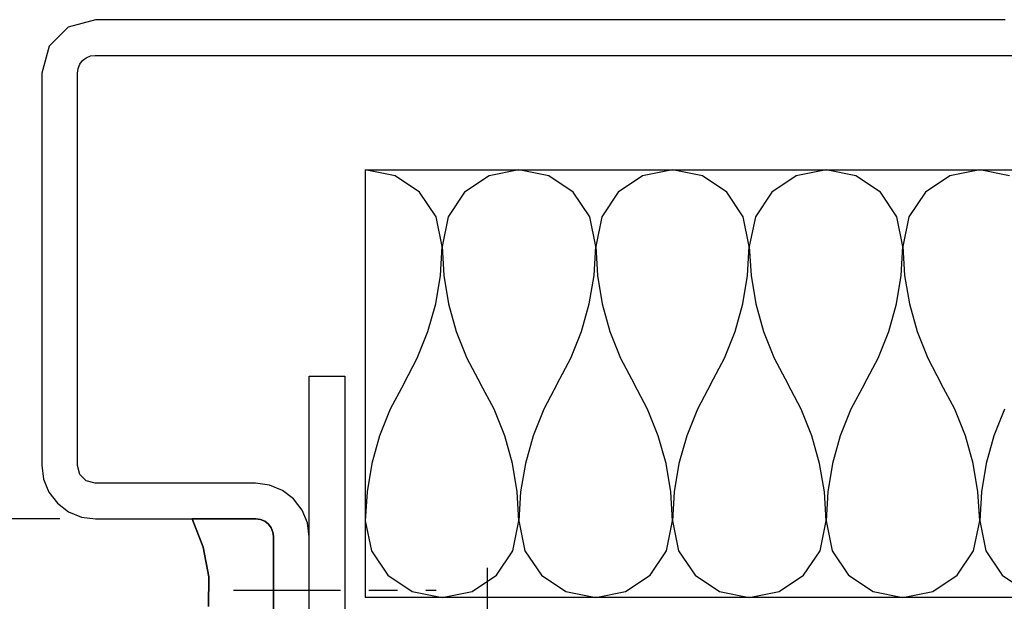
# Model space of a CAD drawing. Extents: x 0 to 132, y 0 to 81.
# Drawn here: x 17 to 20, y 60 to 62 of the extents above; entities that cross this region are included whole.
import ezdxf

# ---------------------------------------------------------------- set-up
doc = ezdxf.new("R2010")
doc.units = 0
doc.header["$LTSCALE"] = 0.5
doc.header["$MEASUREMENT"] = 0
doc.linetypes.add('CENTER', pattern=[2, 1.25, -0.25, 0.25, -0.25])
doc.linetypes.add('CENTER2', pattern=[1.125, 0.75, -0.125, 0.125, -0.125])
doc.layers.get('0').update_dxf_attribs({"color": 4, "linetype": 'CONTINUOUS'})
doc.layers.get('DEFPOINTS').update_dxf_attribs({"linetype": 'CONTINUOUS'})
doc.layers.add('CENTER', color=1, linetype='CENTER')
doc.layers.add('DIME', color=2, linetype='CONTINUOUS')
doc.styles.get("Standard").update_dxf_attribs({"font": 'arial.ttf'})
doc.dimstyles.get("Standard").update_dxf_attribs({"dimtxt": 0.18, "dimasz": 0.18, "dimexe": 0.18, "dimexo": 0.0625, "dimgap": 0.09, "dimtad": 0, "dimtih": 1, "dimtoh": 1, "dimdec": 4, "dimzin": 0, "dimdsep": 46, "dimtxsty": 'Standard', "dimcen": 0.09, "dimadec": 0, "dimazin": 0, "dimtfac": 1, "dimtdec": 4, "dimtofl": 0, "dimtmove": 0, "dimatfit": 3, "dimfxl": 1, "dimtolj": 1, "dimtzin": 0, "dimarcsym": 0})

# ---------------------------------------------------------------- blocks, each defined once
blk = doc.blocks.new('*D19')
at = {"layer": 'DEFPOINTS', "color": 0, "transparency": 16777216}
for p in [(14.5461, 60.4499), (17.1569, 60.4499), (16.9693, 59.9507)]:
    blk.add_point(p, dxfattribs=at)
at = {"layer": 'DIME', "color": 0, "lineweight": -2, "transparency": 16777216}
for p, q in [((14.5461, 60.6499), (14.5461, 61.6549)), ((17.0319, 60.4499), (14.4211, 60.4499)), ((16.8443, 59.9507), (14.4211, 59.9507)), ((14.5461, 59.7507), (14.5461, 59.5507))]:
    blk.add_line(p, q, dxfattribs=at)
at = {"layer": 'DIME', "color": 0, "transparency": 16777216}
for points in [[(14.5127, 60.6499), (14.5794, 60.6499), (14.5461, 60.4499)], [(14.5127, 59.7507), (14.5794, 59.7507), (14.5461, 59.9507)]]:
    blk.add_solid(points, dxfattribs=at)
at = {"layer": 'DIME', "color": 0, "transparency": 16777216, "insert": (14.2918, 61.2524), "char_height": 0.25, "attachment_point": 5, "rotation": 90}
blk.add_mtext('\\A1;1/2"', dxfattribs=at)
blk = doc.blocks.new('*D20')
at = {"layer": 'DEFPOINTS', "color": 0, "transparency": 16777216}
for p in [(17.1569, 60.4499), (13.9211, 55.4525), (16.7193, 55.4525)]:
    blk.add_point(p, dxfattribs=at)
at = {"layer": 'DIME', "color": 0, "lineweight": -2, "transparency": 16777216}
for p, q in [((17.0319, 60.4499), (13.7961, 60.4499)), ((13.9211, 60.2499), (13.9211, 55.6525))]:
    blk.add_line(p, q, dxfattribs=at)
at = {"layer": 'DIME', "color": 0, "transparency": 16777216}
for points in [[(13.8877, 60.2499), (13.9544, 60.2499), (13.9211, 60.4499)], [(13.8877, 55.6525), (13.9544, 55.6525), (13.9211, 55.4525)]]:
    blk.add_solid(points, dxfattribs=at)
at = {"layer": 'DIME', "color": 0, "transparency": 16777216, "insert": (13.6667, 57.9512), "char_height": 0.25, "attachment_point": 5, "rotation": 90}
blk.add_mtext('\\A1;O.D.', dxfattribs=at)

msp = doc.modelspace()

# ---------------------------------------------------------------- linework, layer by layer
at = {"linetype": 'Continuous'}
for p, q in [((17.156945, 62.198976), (17.062105, 62.173321)), ((17.156999, 62.198976), (17.156945, 62.198976)), ((17.157376, 62.198976), (17.156999, 62.198976)), ((17.158397, 62.198976), (17.157376, 62.198976)), ((17.160386, 62.198976), (17.158397, 62.198976)), ((17.163666, 62.198976), (17.160386, 62.198976)), ((17.168558, 62.198976), (17.163666, 62.198976)), ((17.175386, 62.198976), (17.168558, 62.198976)), ((17.184471, 62.198976), (17.175386, 62.198976)), ((17.196137, 62.198976), (17.184471, 62.198976)), ((17.210707, 62.198976), (17.196137, 62.198976)), ((17.228502, 62.198976), (17.210707, 62.198976)), ((17.249845, 62.198976), (17.228502, 62.198976)), ((17.275059, 62.198976), (17.249845, 62.198976)), ((17.304466, 62.198976), (17.275059, 62.198976)), ((17.33839, 62.198976), (17.304466, 62.198976)), ((17.377151, 62.198976), (17.33839, 62.198976)), ((17.421074, 62.198976), (17.377151, 62.198976)), ((17.470481, 62.198976), (17.421074, 62.198976)), ((17.525694, 62.198976), (17.470481, 62.198976)), ((17.587035, 62.198976), (17.525694, 62.198976)), ((17.654828, 62.198976), (17.587035, 62.198976)), ((17.729395, 62.198976), (17.654828, 62.198976)), ((17.811058, 62.198976), (17.729395, 62.198976)), ((17.90014, 62.198976), (17.811058, 62.198976)), ((17.996964, 62.198976), (17.90014, 62.198976)), ((18.101852, 62.198976), (17.996964, 62.198976)), ((18.215127, 62.198976), (18.101852, 62.198976)), ((18.337111, 62.198976), (18.215127, 62.198976)), ((18.468127, 62.198976), (18.337111, 62.198976)), ((18.608498, 62.198976), (18.468127, 62.198976)), ((18.758545, 62.198976), (18.608498, 62.198976)), ((18.918592, 62.198976), (18.758545, 62.198976)), ((19.088962, 62.198976), (18.918592, 62.198976)), ((19.269976, 62.198976), (19.088962, 62.198976)), ((19.461957, 62.198976), (19.269976, 62.198976)), ((19.665228, 62.198976), (19.461957, 62.198976)), ((19.880111, 62.198976), (19.665228, 62.198976)), ((20.10693, 62.198976), (19.880111, 62.198976)), ((20.346006, 62.198976), (20.10693, 62.198976)), ((17.062105, 62.173321), (16.994694, 62.105909)), ((16.994694, 62.105909), (16.96904, 62.011071)), ((17.102253, 62.043018), (17.112127, 62.05589)), ((17.112127, 62.05589), (17.124999, 62.065761)), ((17.124999, 62.065761), (17.139861, 62.071921)), ((17.139861, 62.071921), (17.155938, 62.074047)), ((17.155938, 62.074047), (17.407269, 62.074047)), ((17.407269, 62.074047), (17.646036, 62.074047)), ((17.646036, 62.074047), (17.872561, 62.074047)), ((17.872561, 62.074047), (18.087167, 62.074047)), ((18.087167, 62.074047), (18.290176, 62.074047)), ((18.290176, 62.074047), (18.481909, 62.074047)), ((18.481909, 62.074047), (18.662689, 62.074047)), ((18.662689, 62.074047), (18.832838, 62.074047)), ((18.832838, 62.074047), (18.992679, 62.074047)), ((18.992679, 62.074047), (19.142532, 62.074047)), ((19.142532, 62.074047), (19.282721, 62.074047)), ((19.282721, 62.074047), (19.413568, 62.074047)), ((19.413568, 62.074047), (19.535395, 62.074047)), ((19.535395, 62.074047), (19.648523, 62.074047)), ((19.648523, 62.074047), (19.753276, 62.074047)), ((19.753276, 62.074047), (19.849975, 62.074047)), ((19.849975, 62.074047), (19.938942, 62.074047)), ((19.938942, 62.074047), (20.0205, 62.074047)), ((20.0205, 62.074047), (20.09497, 62.074047)), ((20.09497, 62.074047), (20.162675, 62.074047)), ((20.162675, 62.074047), (20.223938, 62.074047)), ((20.223938, 62.074047), (20.279079, 62.074047)), ((20.279079, 62.074047), (20.328422, 62.074047)), ((20.328422, 62.074047), (20.372288, 62.074047)), ((17.093973, 62.012075), (17.096096, 62.028157)), ((17.096096, 62.028157), (17.102253, 62.043018)), ((16.96904, 62.011071), (16.96904, 61.754315)), ((17.093973, 62.011667), (17.093973, 62.012075)), ((17.093973, 62.008815), (17.093973, 62.011667)), ((17.093973, 62.001072), (17.093973, 62.008815)), ((17.093973, 61.985995), (17.093973, 62.001072)), ((17.093973, 61.961137), (17.093973, 61.985995)), ((17.093973, 61.924055), (17.093973, 61.961137)), ((17.093973, 61.872302), (17.093973, 61.924055)), ((17.093973, 61.803435), (17.093973, 61.872302)), ((17.093973, 61.715007), (17.093973, 61.803435)), ((16.96904, 61.754315), (16.96904, 61.531738)), ((17.093973, 61.604575), (17.093973, 61.715007)), ((18.103134, 61.673256), (18.103134, 60.174016)), ((18.103134, 61.673256), (19.718194, 61.673256)), ((18.20791, 61.652102), (18.103134, 61.673256)), ((18.641485, 61.673256), (18.53671, 61.652102)), ((18.746262, 61.652102), (18.641485, 61.673256)), ((19.179843, 61.673256), (19.075067, 61.652102)), ((19.284617, 61.652102), (19.179843, 61.673256)), ((19.718194, 61.673256), (19.613419, 61.652102)), ((19.718194, 61.673256), (21.333245, 61.673256)), ((19.822969, 61.652102), (19.718194, 61.673256)), ((20.256536, 61.673256), (20.151767, 61.652102)), ((20.361314, 61.652102), (20.256536, 61.673256)), ((18.293471, 61.594413), (18.20791, 61.652102)), ((18.53671, 61.652102), (18.45115, 61.594413)), ((18.831823, 61.594413), (18.746262, 61.652102)), ((19.075067, 61.652102), (18.989505, 61.594413)), ((19.370178, 61.594413), (19.284617, 61.652102)), ((19.613419, 61.652102), (19.527859, 61.594413)), ((19.90853, 61.594413), (19.822969, 61.652102)), ((20.151767, 61.652102), (20.06621, 61.594413)), ((17.093973, 61.469693), (17.093973, 61.604575)), ((18.351158, 61.508851), (18.293471, 61.594413)), ((18.45115, 61.594413), (18.393464, 61.508851)), ((18.889509, 61.508851), (18.831823, 61.594413)), ((18.989505, 61.594413), (18.931816, 61.508851)), ((19.427866, 61.508851), (19.370178, 61.594413)), ((19.527859, 61.594413), (19.470173, 61.508851)), ((19.966217, 61.508851), (19.90853, 61.594413)), ((20.06621, 61.594413), (20.008524, 61.508851)), ((16.96904, 61.531738), (16.96904, 61.340901)), ((18.372312, 61.404075), (18.351158, 61.508851)), ((18.393464, 61.508851), (18.372312, 61.404075)), ((18.910662, 61.404075), (18.889509, 61.508851)), ((18.931816, 61.508851), (18.910662, 61.404075)), ((19.44902, 61.404075), (19.427866, 61.508851)), ((19.470173, 61.508851), (19.44902, 61.404075)), ((19.987371, 61.404075), (19.966217, 61.508851)), ((20.008524, 61.508851), (19.987371, 61.404075)), ((17.093973, 61.307915), (17.093973, 61.469693)), ((18.366366, 61.303018), (18.372312, 61.404075)), ((18.372312, 61.404075), (18.378253, 61.303018)), ((18.904716, 61.303018), (18.910662, 61.404075)), ((18.910662, 61.404075), (18.916604, 61.303018)), ((19.443074, 61.303018), (19.44902, 61.404075)), ((19.44902, 61.404075), (19.45496, 61.303018)), ((19.981425, 61.303018), (19.987371, 61.404075)), ((19.987371, 61.404075), (19.993311, 61.303018)), ((16.96904, 61.340901), (16.96904, 61.17936)), ((17.093973, 61.116798), (17.093973, 61.307915)), ((18.3497, 61.203606), (18.366366, 61.303018)), ((18.378253, 61.303018), (18.394917, 61.203606)), ((18.88805, 61.203606), (18.904716, 61.303018)), ((18.916604, 61.303018), (18.93327, 61.203606)), ((19.426408, 61.203606), (19.443074, 61.303018)), ((19.45496, 61.303018), (19.471623, 61.203606)), ((19.964759, 61.203606), (19.981425, 61.303018)), ((19.993311, 61.303018), (20.009974, 61.203606)), ((18.322548, 61.106678), (18.3497, 61.203606)), ((18.394917, 61.203606), (18.42207, 61.106678)), ((18.860898, 61.106678), (18.88805, 61.203606)), ((18.93327, 61.203606), (18.960424, 61.106678)), ((19.399256, 61.106678), (19.426408, 61.203606)), ((19.471623, 61.203606), (19.498774, 61.106678)), ((19.937607, 61.106678), (19.964759, 61.203606)), ((20.009974, 61.203606), (20.037126, 61.106678)), ((16.96904, 61.17936), (16.96904, 61.044675)), ((17.093973, 60.893896), (17.093973, 61.116798)), ((18.285144, 61.013074), (18.322548, 61.106678)), ((18.42207, 61.106678), (18.459477, 61.013074)), ((18.823494, 61.013074), (18.860898, 61.106678)), ((18.960424, 61.106678), (18.997831, 61.013074)), ((19.361852, 61.013074), (19.399256, 61.106678)), ((19.498774, 61.106678), (19.536179, 61.013074)), ((19.900203, 61.013074), (19.937607, 61.106678)), ((20.037126, 61.106678), (20.074533, 61.013074)), ((16.96904, 61.044675), (16.96904, 60.934404)), ((18.237721, 60.923634), (18.285144, 61.013074)), ((18.459477, 61.013074), (18.506902, 60.923634)), ((18.776071, 60.923634), (18.823494, 61.013074)), ((18.997831, 61.013074), (19.045253, 60.923634)), ((19.31443, 60.923634), (19.361852, 61.013074)), ((19.536179, 61.013074), (19.583603, 60.923634)), ((19.85278, 60.923634), (19.900203, 61.013074)), ((20.074533, 61.013074), (20.121961, 60.923634)), ((17.906568, 59.950118), (17.906568, 60.949602)), ((17.906568, 60.949602), (18.031501, 60.949602)), ((18.031501, 60.949602), (18.031501, 60.075051)), ((16.96904, 60.934404), (16.96904, 60.846106)), ((18.237721, 60.923634), (18.190299, 60.834195)), ((18.554323, 60.834195), (18.506902, 60.923634)), ((18.776071, 60.923634), (18.72865, 60.834195)), ((19.092673, 60.834195), (19.045253, 60.923634)), ((19.31443, 60.923634), (19.267008, 60.834195)), ((19.631027, 60.834195), (19.583603, 60.923634)), ((19.85278, 60.923634), (19.805358, 60.834195)), ((20.169382, 60.834195), (20.121961, 60.923634)), ((17.093973, 60.636764), (17.093973, 60.893896)), ((16.96904, 60.846106), (16.96904, 60.777339)), ((18.190299, 60.834195), (18.152894, 60.740591)), ((18.591725, 60.740591), (18.554323, 60.834195)), ((18.72865, 60.834195), (18.691245, 60.740591)), ((19.130076, 60.740591), (19.092673, 60.834195)), ((19.267008, 60.834195), (19.229602, 60.740591)), ((19.668432, 60.740591), (19.631027, 60.834195)), ((19.805358, 60.834195), (19.767952, 60.740591)), ((20.206784, 60.740591), (20.169382, 60.834195)), ((20.34371, 60.834195), (20.306307, 60.740591)), ((16.96904, 60.777339), (16.96904, 60.725663)), ((18.152894, 60.740591), (18.125741, 60.643663)), ((18.618876, 60.643663), (18.591725, 60.740591)), ((18.691245, 60.740591), (18.664091, 60.643663)), ((19.157228, 60.643663), (19.130076, 60.740591)), ((19.229602, 60.740591), (19.202448, 60.643663)), ((19.695585, 60.643663), (19.668432, 60.740591)), ((19.767952, 60.740591), (19.740798, 60.643663)), ((20.233934, 60.643663), (20.206784, 60.740591)), ((20.306307, 60.740591), (20.279152, 60.643663)), ((16.96904, 60.725663), (16.96904, 60.688634)), ((16.96904, 60.688634), (16.96904, 60.663813)), ((16.96904, 60.663813), (16.96904, 60.648758)), ((16.96904, 60.648758), (16.96904, 60.641027)), ((16.96904, 60.641027), (16.96904, 60.638178)), ((16.96904, 60.638178), (16.96904, 60.637772)), ((16.96904, 60.637772), (16.975477, 60.589004)), ((17.102433, 60.605488), (17.093973, 60.636764)), ((18.125741, 60.643663), (18.109076, 60.54425)), ((18.635541, 60.54425), (18.618876, 60.643663)), ((18.664091, 60.643663), (18.647426, 60.54425)), ((19.173895, 60.54425), (19.157228, 60.643663)), ((19.202448, 60.643663), (19.185783, 60.54425)), ((19.71225, 60.54425), (19.695585, 60.643663)), ((19.740798, 60.643663), (19.724133, 60.54425)), ((20.250596, 60.54425), (20.233934, 60.643663)), ((20.279152, 60.643663), (20.262483, 60.54425)), ((17.124664, 60.583254), (17.102433, 60.605488)), ((16.975477, 60.589004), (16.994144, 60.543935)), ((17.155938, 60.574791), (17.124664, 60.583254)), ((17.160439, 60.574791), (17.155938, 60.574791)), ((17.191951, 60.574791), (17.160439, 60.574791)), ((17.277484, 60.574791), (17.191951, 60.574791)), ((17.444048, 60.574791), (17.277484, 60.574791)), ((17.718654, 60.574791), (17.444048, 60.574791)), ((17.767422, 60.568354), (17.718654, 60.574791)), ((17.812492, 60.549688), (17.767422, 60.568354)), ((16.994144, 60.543935), (17.024071, 60.504901)), ((17.851528, 60.51976), (17.812492, 60.549688)), ((18.109076, 60.54425), (18.103134, 60.443193)), ((18.641485, 60.443193), (18.635541, 60.54425)), ((18.647426, 60.54425), (18.641485, 60.443193)), ((19.179843, 60.443193), (19.173895, 60.54425)), ((19.185783, 60.54425), (19.179843, 60.443193)), ((19.718194, 60.443193), (19.71225, 60.54425)), ((19.724133, 60.54425), (19.718194, 60.443193)), ((20.256536, 60.443193), (20.250596, 60.54425)), ((20.262483, 60.54425), (20.256536, 60.443193)), ((17.024071, 60.504901), (17.063107, 60.474969)), ((17.881458, 60.480728), (17.851528, 60.51976)), ((17.063107, 60.474969), (17.108177, 60.456297)), ((17.900128, 60.435659), (17.881458, 60.480728)), ((17.108177, 60.456297), (17.156945, 60.449858)), ((17.156945, 60.449858), (17.431551, 60.449858)), ((17.431551, 60.449858), (17.598115, 60.449858)), ((17.504406, 60.449858), (17.496127, 60.449858)), ((17.562359, 60.449858), (17.504406, 60.449858)), ((17.719662, 60.449858), (17.562359, 60.449858)), ((17.598115, 60.449858), (17.683648, 60.449858)), ((17.683648, 60.449858), (17.71516, 60.449858)), ((17.71516, 60.449858), (17.719662, 60.449858)), ((17.719662, 60.449858), (17.735739, 60.447735)), ((17.735739, 60.447735), (17.719662, 60.449858)), ((17.735739, 60.447735), (17.750603, 60.441578)), ((17.750603, 60.441578), (17.735739, 60.447735)), ((17.763481, 60.431705), (17.750603, 60.441578)), ((17.750603, 60.441578), (17.763481, 60.431705)), ((17.773349, 60.418836), (17.763481, 60.431705)), ((17.763481, 60.431705), (17.773349, 60.418836)), ((17.906568, 60.386898), (17.900128, 60.435659)), ((18.103134, 60.443193), (18.124288, 60.338417)), ((18.620332, 60.338417), (18.641485, 60.443193)), ((18.641485, 60.443193), (18.662638, 60.338417)), ((19.158689, 60.338417), (19.179843, 60.443193)), ((19.179843, 60.443193), (19.200997, 60.338417)), ((19.697041, 60.338417), (19.718194, 60.443193)), ((19.718194, 60.443193), (19.739345, 60.338417)), ((20.235384, 60.338417), (20.256536, 60.443193)), ((20.256536, 60.443193), (20.27769, 60.338417)), ((17.779509, 60.403977), (17.773349, 60.418836)), ((17.773349, 60.418836), (17.779509, 60.403977)), ((17.781634, 60.387894), (17.779509, 60.403977)), ((17.779509, 60.403977), (17.781634, 60.387894)), ((17.781634, 60.387894), (17.781634, 60.134805)), ((17.781634, 60.381053), (17.781634, 60.387894)), ((17.781634, 60.333172), (17.781634, 60.381053)), ((17.906568, 60.380073), (17.906568, 60.386898)), ((17.906568, 60.3323), (17.906568, 60.380073)), ((17.781634, 60.203207), (17.781634, 60.333172)), ((17.906568, 60.202631), (17.906568, 60.3323)), ((18.124288, 60.338417), (18.181975, 60.252856)), ((18.562646, 60.252856), (18.620332, 60.338417)), ((18.662638, 60.338417), (18.720325, 60.252856)), ((19.101001, 60.252856), (19.158689, 60.338417)), ((19.200997, 60.338417), (19.258684, 60.252856)), ((19.639355, 60.252856), (19.697041, 60.338417)), ((19.739345, 60.338417), (19.797028, 60.252856)), ((20.177701, 60.252856), (20.235384, 60.338417)), ((20.27769, 60.338417), (20.335379, 60.252856)), ((18.181975, 60.252856), (18.267536, 60.195169)), ((18.477086, 60.195169), (18.562646, 60.252856)), ((18.720325, 60.252856), (18.805887, 60.195169)), ((19.015438, 60.195169), (19.101001, 60.252856)), ((19.258684, 60.252856), (19.344245, 60.195169)), ((19.553795, 60.195169), (19.639355, 60.252856)), ((19.797028, 60.252856), (19.882589, 60.195169)), ((20.092144, 60.195169), (20.177701, 60.252856)), ((20.335379, 60.252856), (20.420944, 60.195169)), ((17.781634, 59.950118), (17.781634, 60.203207)), ((17.906568, 59.950118), (17.906568, 60.202631)), ((18.267536, 60.195169), (18.372312, 60.174016)), ((18.372312, 60.174016), (18.477086, 60.195169)), ((18.805887, 60.195169), (18.910662, 60.174016)), ((18.910662, 60.174016), (19.015438, 60.195169)), ((19.344245, 60.195169), (19.44902, 60.174016)), ((19.44902, 60.174016), (19.553795, 60.195169)), ((19.882589, 60.195169), (19.987371, 60.174016)), ((19.987371, 60.174016), (20.092144, 60.195169)), ((19.718194, 60.174016), (18.103134, 60.174016)), ((21.333245, 60.174016), (19.718194, 60.174016))]:
    msp.add_line(p, q, dxfattribs=at)
for p, q in [((17.496127, 60.449858), (17.535072, 60.350721)), ((17.535072, 60.350721), (17.496127, 60.449858)), ((17.55406, 60.247374), (17.535072, 60.350721)), ((17.535072, 60.350721), (17.55406, 60.247374)), ((17.553118, 60.142744), (17.55406, 60.247374)), ((17.55406, 60.247374), (17.553118, 60.142744))]:
    msp.add_line(p, q)
at = {"layer": 'CENTER', "linetype": 'CENTER2'}
for p, q in [((18.530753, 60.278791), (18.530753, 59.506189)), ((17.640697, 60.200831), (18.351343, 60.200831))]:
    msp.add_line(p, q, dxfattribs=at)

# ---------------------------------------------------------------- dimensions: what is measured, and where the dimension line sits
at = {"layer": 'DIME'}
dim = msp.add_linear_dim(base=(14.546056, 60.449858), p1=(16.969323, 59.950681), p2=(17.156945, 60.449858), angle=90, dimstyle='Standard', override={"dimtxt": 0.25, "dimasz": 0.2, "dimexe": 0.125, "dimexo": 0.125, "dimgap": 0.125, "dimtad": 1, "dimtih": 0, "dimtoh": 0, "dimdec": 5, "dimzin": 3, "dimlunit": 4, "dimcen": 0, "dimtdec": 5, "dimatfit": 0, "dimfrac": 2, "dimtzin": 3}, dxfattribs=at)
dim.commit()
dim.dimension.update_dxf_attribs({"geometry": '*D19', "text_midpoint": (14.291793, 61.252399)})
dim = msp.add_linear_dim(base=(13.921056, 55.452508), p1=(17.156945, 60.449858), p2=(16.719323, 55.452508), angle=90, text='O.D.', dimstyle='Standard', override={"dimtxt": 0.25, "dimasz": 0.2, "dimexe": 0.125, "dimexo": 0.125, "dimgap": 0.125, "dimtad": 1, "dimtih": 0, "dimtoh": 0, "dimdec": 5, "dimzin": 3, "dimlunit": 4, "dimcen": 0, "dimse2": 1, "dimtdec": 5, "dimatfit": 0, "dimfrac": 2, "dimtzin": 3}, dxfattribs=at)
dim.commit()
dim.dimension.update_dxf_attribs({"geometry": '*D20', "text_midpoint": (13.666708, 57.951183)})

doc.saveas('drawing.dxf')
